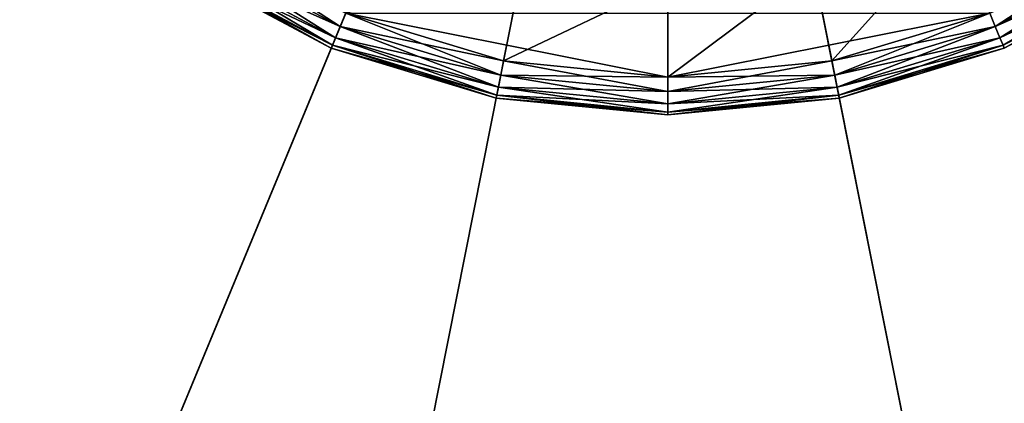
# Model space of a CAD drawing. Extents: x -0.238 to 0.238, y -0.238 to 0.238.
# Drawn here: x -0.005 to 0.003, y -0.009 to -0.006 of the extents above; entities that cross this region are included whole.
import ezdxf

# ---------------------------------------------------------------- set-up
doc = ezdxf.new("R2010")
doc.units = 0
doc.header["$MEASUREMENT"] = 0
doc.layers.get('0').update_dxf_attribs({"linetype": 'CONTINUOUS'})

msp = doc.modelspace()

# ---------------------------------------------------------------- linework, layer by layer
for points in [[(0.0462364, 0.2324461, 0.0334147), (-0.2324461, 0.0462364, 0.0334147), (-0.0462364, -0.2324461, 0.0334147)], [(0.0462364, -0.2324461, 0.0385831), (-0.2324461, -0.0462364, 0.0385831), (-0.0462364, 0.2324461, 0.0385831)], [(-0.0462364, -0.2324461, 0.0334147), (0.2324461, -0.0462364, 0.0334147), (0.0462364, 0.2324461, 0.0334147)], [(-0.0462364, 0.2324461, 0.0385831), (0.2324461, 0.0462364, 0.0385831), (0.0462364, -0.2324461, 0.0385831)], [(0.0896087, 0.2163346, 0.1), (-0.2163346, 0.0896087, 0.1), (-0.0896087, -0.2163346, 0.1)], [(-0.0896087, -0.2163346, 0.1), (0.2163346, -0.0896087, 0.1), (0.0896087, 0.2163346, 0.1)], [(0.013948, -0.0701214, 0.5172866), (-0.0701214, -0.013948, 0.5172866), (-0.013948, 0.0701214, 0.5172866)], [(-0.013948, 0.0701214, 0.5172866), (0.0701214, 0.013948, 0.5172866), (0.013948, -0.0701214, 0.5172866)], [(0.02736, 0.0660529, 0.5452866), (-0.0660529, 0.02736, 0.5452866), (-0.02736, -0.0660529, 0.5452866)], [(-0.02736, -0.0660529, 0.5452866), (0.0660529, -0.02736, 0.5452866), (0.02736, 0.0660529, 0.5452866)], [(0.0022148, -0.0053471, 0.515484), (0.0011291, -0.0056764, 0.515484), (0.0012721, -0.0063952, 0.5154969)], [(0.0022148, -0.0053471, 0.515484), (0.0012721, -0.0063952, 0.5154969), (0.0024953, -0.0060241, 0.5154969)], [(-0.0025381, -0.0061275, 0.5174014), (-0.0036848, -0.0055146, 0.5174014), (-0.0036226, -0.0054215, 0.5174236)], [(-0.0025381, -0.0061275, 0.5174014), (-0.0036226, -0.0054215, 0.5174236), (-0.0024953, -0.0060241, 0.5174236)], [(0.0036226, -0.0054216, 0.5154969), (0.0024953, -0.0060241, 0.5154969), (0.0025381, -0.0061276, 0.5155212)], [(0.0036226, -0.0054216, 0.5154969), (0.0025381, -0.0061276, 0.5155212), (0.0036848, -0.0055147, 0.5155212)], [(-0.0025745, -0.0062154, 0.517338), (-0.0037376, -0.0055937, 0.517338), (-0.0036848, -0.0055146, 0.5174014)], [(-0.0025381, -0.0061276, 0.5155212), (-0.0036848, -0.0055147, 0.5155212), (-0.0037376, -0.0055937, 0.5155862)], [(-0.0025745, -0.0062154, 0.517338), (-0.0036848, -0.0055146, 0.5174014), (-0.0025381, -0.0061275, 0.5174014)], [(-0.0024953, -0.0060241, 0.5154969), (-0.0036848, -0.0055147, 0.5155212), (-0.0025381, -0.0061276, 0.5155212)], [(0.0036848, -0.0055146, 0.5174014), (0.0025381, -0.0061275, 0.5174014), (0.0024953, -0.0060241, 0.5174236)], [(0.0037376, -0.0055937, 0.517338), (0.0025381, -0.0061275, 0.5174014), (0.0036848, -0.0055146, 0.5174014)], [(0.0036848, -0.0055147, 0.5155212), (0.0025381, -0.0061276, 0.5155212), (0.0025745, -0.0062154, 0.5155862)], [(0.0036848, -0.0055147, 0.5155212), (0.0025745, -0.0062154, 0.5155862), (0.0037376, -0.0055937, 0.5155862)], [(-0.0025989, -0.0062744, 0.5172432), (-0.0037731, -0.0056468, 0.5172432), (-0.0037376, -0.0055937, 0.517338)], [(-0.0025745, -0.0062154, 0.5155862), (-0.0037376, -0.0055937, 0.5155862), (-0.0037731, -0.0056468, 0.5156822)], [(-0.0025989, -0.0062744, 0.5172432), (-0.0037376, -0.0055937, 0.517338), (-0.0025745, -0.0062154, 0.517338)], [(-0.0025381, -0.0061276, 0.5155212), (-0.0037376, -0.0055937, 0.5155862), (-0.0025745, -0.0062154, 0.5155862)], [(0.0037376, -0.0055937, 0.517338), (0.0025745, -0.0062154, 0.517338), (0.0025381, -0.0061275, 0.5174014)], [(0.0037731, -0.0056468, 0.5172432), (0.0025745, -0.0062154, 0.517338), (0.0037376, -0.0055937, 0.517338)], [(0.0037376, -0.0055937, 0.5155862), (0.0025745, -0.0062154, 0.5155862), (0.0025989, -0.0062744, 0.5156822)], [(0.0037376, -0.0055937, 0.5155862), (0.0025989, -0.0062744, 0.5156822), (0.0037731, -0.0056468, 0.5156822)], [(-0.0026077, -0.0062954, 0.5171313), (-0.0037857, -0.0056657, 0.5171313), (-0.0037731, -0.0056468, 0.5172432)], [(-0.0025989, -0.0062744, 0.5156822), (-0.0037731, -0.0056468, 0.5156822), (-0.0037857, -0.0056657, 0.5157943)], [(-0.0037857, -0.0056657, 0.5171313), (-0.0026077, -0.0062954, 0.5171313), (-0.0026077, -0.0062954, 0.5157943)], [(-0.0037857, -0.0056657, 0.5171313), (-0.0026077, -0.0062954, 0.5157943), (-0.0037857, -0.0056657, 0.5157943)], [(-0.0025989, -0.0062744, 0.5156822), (-0.0037857, -0.0056657, 0.5157943), (-0.0026077, -0.0062954, 0.5157943)], [(-0.0026077, -0.0062954, 0.5171313), (-0.0037731, -0.0056468, 0.5172432), (-0.0025989, -0.0062744, 0.5172432)], [(-0.0025745, -0.0062154, 0.5155862), (-0.0037731, -0.0056468, 0.5156822), (-0.0025989, -0.0062744, 0.5156822)], [(-0.0011291, -0.0056764, 0.515484), (-0.0024953, -0.0060241, 0.5154969), (-0.0012721, -0.0063952, 0.5154969)], [(0, -0.0057876, 0.515484), (-0.0011291, -0.0056764, 0.515484), (-0.0012721, -0.0063952, 0.5154969)], [(0.0011291, -0.0056764, 0.515484), (0, -0.0057876, 0.515484), (0, -0.0065205, 0.5154969)], [(0.0011291, -0.0056764, 0.515484), (0, -0.0065205, 0.5154969), (0.0012721, -0.0063952, 0.5154969)], [(0.0037731, -0.0056468, 0.5172432), (0.0025989, -0.0062744, 0.5172432), (0.0025745, -0.0062154, 0.517338)], [(0.0037857, -0.0056657, 0.5171313), (0.0025989, -0.0062744, 0.5172432), (0.0037731, -0.0056468, 0.5172432)], [(0.0037731, -0.0056468, 0.5156822), (0.0025989, -0.0062744, 0.5156822), (0.0026077, -0.0062954, 0.5157943)], [(0.0037857, -0.0056657, 0.5171313), (0.0026077, -0.0062954, 0.5171313), (0.0025989, -0.0062744, 0.5172432)], [(0.0037731, -0.0056468, 0.5156822), (0.0026077, -0.0062954, 0.5157943), (0.0037857, -0.0056657, 0.5157943)], [(0.0026077, -0.0062954, 0.5171313), (0.0037857, -0.0056657, 0.5171313), (0.0037857, -0.0056657, 0.5157943)], [(0.0026077, -0.0062954, 0.5171313), (0.0037857, -0.0056657, 0.5157943), (0.0026077, -0.0062954, 0.5157943)], [(0, -0.0057876, 0.515484), (-0.0012721, -0.0063952, 0.5154969), (0, -0.0065205, 0.5154969)], [(-0.0012939, -0.0065049, 0.5174014), (-0.0025381, -0.0061275, 0.5174014), (-0.0024953, -0.0060241, 0.5174236)], [(-0.0012721, -0.0063952, 0.5154969), (-0.0024953, -0.0060241, 0.5154969), (-0.0025381, -0.0061276, 0.5155212)], [(0, -0.0065204, 0.5174236), (-0.0012721, -0.0063951, 0.5174236), (-0.0024953, -0.0060241, 0.5174236)], [(0.0024953, -0.0060241, 0.5174236), (0, -0.0065204, 0.5174236), (-0.0024953, -0.0060241, 0.5174236)], [(-0.0012939, -0.0065049, 0.5174014), (-0.0024953, -0.0060241, 0.5174236), (-0.0012721, -0.0063951, 0.5174236)], [(0.0024953, -0.0060241, 0.5174236), (0.0012721, -0.0063951, 0.5174236), (0, -0.0065204, 0.5174236)], [(0.0025381, -0.0061275, 0.5174014), (0.0012721, -0.0063951, 0.5174236), (0.0024953, -0.0060241, 0.5174236)], [(0.0024953, -0.0060241, 0.5154969), (0.0012721, -0.0063952, 0.5154969), (0.0012939, -0.006505, 0.5155212)], [(0.0024953, -0.0060241, 0.5154969), (0.0012939, -0.006505, 0.5155212), (0.0025381, -0.0061276, 0.5155212)], [(-0.0013125, -0.0065982, 0.517338), (-0.0025745, -0.0062154, 0.517338), (-0.0025381, -0.0061275, 0.5174014)], [(-0.0012939, -0.006505, 0.5155212), (-0.0025381, -0.0061276, 0.5155212), (-0.0025745, -0.0062154, 0.5155862)], [(-0.0013125, -0.0065982, 0.517338), (-0.0025381, -0.0061275, 0.5174014), (-0.0012939, -0.0065049, 0.5174014)], [(-0.0012721, -0.0063952, 0.5154969), (-0.0025381, -0.0061276, 0.5155212), (-0.0012939, -0.006505, 0.5155212)], [(0.0025381, -0.0061275, 0.5174014), (0.0012939, -0.0065049, 0.5174014), (0.0012721, -0.0063951, 0.5174236)], [(0.0025745, -0.0062154, 0.517338), (0.0012939, -0.0065049, 0.5174014), (0.0025381, -0.0061275, 0.5174014)], [(0.0025381, -0.0061276, 0.5155212), (0.0012939, -0.006505, 0.5155212), (0.0013125, -0.0065983, 0.5155862)], [(0.0025381, -0.0061276, 0.5155212), (0.0013125, -0.0065983, 0.5155862), (0.0025745, -0.0062154, 0.5155862)], [(-0.0013249, -0.0066608, 0.5172432), (-0.0025989, -0.0062744, 0.5172432), (-0.0025745, -0.0062154, 0.517338)], [(-0.0013125, -0.0065983, 0.5155862), (-0.0025745, -0.0062154, 0.5155862), (-0.0025989, -0.0062744, 0.5156822)], [(-0.0013249, -0.0066608, 0.5172432), (-0.0025745, -0.0062154, 0.517338), (-0.0013125, -0.0065982, 0.517338)], [(-0.0012939, -0.006505, 0.5155212), (-0.0025745, -0.0062154, 0.5155862), (-0.0013125, -0.0065983, 0.5155862)], [(0.0025745, -0.0062154, 0.517338), (0.0013125, -0.0065982, 0.517338), (0.0012939, -0.0065049, 0.5174014)], [(0.0025989, -0.0062744, 0.5172432), (0.0013125, -0.0065982, 0.517338), (0.0025745, -0.0062154, 0.517338)], [(0.0025745, -0.0062154, 0.5155862), (0.0013125, -0.0065983, 0.5155862), (0.0013249, -0.0066608, 0.5156822)], [(0.0025745, -0.0062154, 0.5155862), (0.0013249, -0.0066608, 0.5156822), (0.0025989, -0.0062744, 0.5156822)], [(-0.0013294, -0.0066832, 0.5171313), (-0.0026077, -0.0062954, 0.5171313), (-0.0025989, -0.0062744, 0.5172432)], [(-0.0013249, -0.0066608, 0.5156822), (-0.0025989, -0.0062744, 0.5156822), (-0.0026077, -0.0062954, 0.5157943)], [(-0.0026077, -0.0062954, 0.5171313), (-0.0013294, -0.0066832, 0.5171313), (-0.0013294, -0.0066832, 0.5157943)], [(-0.0026077, -0.0062954, 0.5171313), (-0.0013294, -0.0066832, 0.5157943), (-0.0026077, -0.0062954, 0.5157943)], [(-0.0013249, -0.0066608, 0.5156822), (-0.0026077, -0.0062954, 0.5157943), (-0.0013294, -0.0066832, 0.5157943)], [(-0.0013294, -0.0066832, 0.5171313), (-0.0025989, -0.0062744, 0.5172432), (-0.0013249, -0.0066608, 0.5172432)], [(-0.0013125, -0.0065983, 0.5155862), (-0.0025989, -0.0062744, 0.5156822), (-0.0013249, -0.0066608, 0.5156822)], [(0.0025989, -0.0062744, 0.5172432), (0.0013249, -0.0066608, 0.5172432), (0.0013125, -0.0065982, 0.517338)], [(0.0026077, -0.0062954, 0.5171313), (0.0013249, -0.0066608, 0.5172432), (0.0025989, -0.0062744, 0.5172432)], [(0.0025989, -0.0062744, 0.5156822), (0.0013249, -0.0066608, 0.5156822), (0.0013294, -0.0066832, 0.5157943)], [(0.0026077, -0.0062954, 0.5171313), (0.0013294, -0.0066832, 0.5171313), (0.0013249, -0.0066608, 0.5172432)], [(0.0025989, -0.0062744, 0.5156822), (0.0013294, -0.0066832, 0.5157943), (0.0026077, -0.0062954, 0.5157943)], [(0.0013294, -0.0066832, 0.5171313), (0.0026077, -0.0062954, 0.5171313), (0.0026077, -0.0062954, 0.5157943)], [(0.0013294, -0.0066832, 0.5171313), (0.0026077, -0.0062954, 0.5157943), (0.0013294, -0.0066832, 0.5157943)], [(0, -0.0066324, 0.5174014), (-0.0012939, -0.0065049, 0.5174014), (-0.0012721, -0.0063951, 0.5174236)], [(0, -0.0065205, 0.5154969), (-0.0012721, -0.0063952, 0.5154969), (-0.0012939, -0.006505, 0.5155212)], [(0, -0.0066324, 0.5174014), (-0.0012721, -0.0063951, 0.5174236), (0, -0.0065204, 0.5174236)], [(0.0012939, -0.0065049, 0.5174014), (0, -0.0065204, 0.5174236), (0.0012721, -0.0063951, 0.5174236)], [(0.0012721, -0.0063952, 0.5154969), (0, -0.0065205, 0.5154969), (0, -0.0066324, 0.5155212)], [(0.0012721, -0.0063952, 0.5154969), (0, -0.0066324, 0.5155212), (0.0012939, -0.006505, 0.5155212)], [(0, -0.0067275, 0.517338), (-0.0013125, -0.0065982, 0.517338), (-0.0012939, -0.0065049, 0.5174014)], [(0, -0.0066324, 0.5155212), (-0.0012939, -0.006505, 0.5155212), (-0.0013125, -0.0065983, 0.5155862)], [(0, -0.0067275, 0.517338), (-0.0012939, -0.0065049, 0.5174014), (0, -0.0066324, 0.5174014)], [(0, -0.0065205, 0.5154969), (-0.0012939, -0.006505, 0.5155212), (0, -0.0066324, 0.5155212)], [(0.0013125, -0.0065982, 0.517338), (0, -0.0066324, 0.5174014), (0.0012939, -0.0065049, 0.5174014)], [(0.0012939, -0.0065049, 0.5174014), (0, -0.0066324, 0.5174014), (0, -0.0065204, 0.5174236)], [(0.0012939, -0.006505, 0.5155212), (0, -0.0066324, 0.5155212), (0, -0.0067275, 0.5155862)], [(0.0012939, -0.006505, 0.5155212), (0, -0.0067275, 0.5155862), (0.0013125, -0.0065983, 0.5155862)], [(0, -0.0067913, 0.5172432), (-0.0013249, -0.0066608, 0.5172432), (-0.0013125, -0.0065982, 0.517338)], [(0, -0.0067275, 0.5155862), (-0.0013125, -0.0065983, 0.5155862), (-0.0013249, -0.0066608, 0.5156822)], [(0, -0.0067913, 0.5172432), (-0.0013125, -0.0065982, 0.517338), (0, -0.0067275, 0.517338)], [(0, -0.0066324, 0.5155212), (-0.0013125, -0.0065983, 0.5155862), (0, -0.0067275, 0.5155862)], [(0.0013249, -0.0066608, 0.5172432), (0, -0.0067275, 0.517338), (0.0013125, -0.0065982, 0.517338)], [(0.0013125, -0.0065982, 0.517338), (0, -0.0067275, 0.517338), (0, -0.0066324, 0.5174014)], [(0.0013125, -0.0065983, 0.5155862), (0, -0.0067275, 0.5155862), (0, -0.0067913, 0.5156822)], [(0.0013125, -0.0065983, 0.5155862), (0, -0.0067913, 0.5156822), (0.0013249, -0.0066608, 0.5156822)], [(0, -0.0068141, 0.5171313), (-0.0013294, -0.0066832, 0.5171313), (-0.0013249, -0.0066608, 0.5172432)], [(0, -0.0067913, 0.5156822), (-0.0013249, -0.0066608, 0.5156822), (-0.0013294, -0.0066832, 0.5157943)], [(-0.0013294, -0.0066832, 0.5171313), (0, -0.0068141, 0.5171313), (0, -0.0068141, 0.5157943)], [(-0.0013294, -0.0066832, 0.5171313), (0, -0.0068141, 0.5157943), (-0.0013294, -0.0066832, 0.5157943)], [(0, -0.0067913, 0.5156822), (-0.0013294, -0.0066832, 0.5157943), (0, -0.0068141, 0.5157943)], [(0, -0.0068141, 0.5171313), (-0.0013249, -0.0066608, 0.5172432), (0, -0.0067913, 0.5172432)], [(0, -0.0067275, 0.5155862), (-0.0013249, -0.0066608, 0.5156822), (0, -0.0067913, 0.5156822)], [(0.0013294, -0.0066832, 0.5171313), (0, -0.0067913, 0.5172432), (0.0013249, -0.0066608, 0.5172432)], [(0.0013249, -0.0066608, 0.5172432), (0, -0.0067913, 0.5172432), (0, -0.0067275, 0.517338)], [(0.0013249, -0.0066608, 0.5156822), (0, -0.0067913, 0.5156822), (0, -0.0068141, 0.5157943)], [(0.0013249, -0.0066608, 0.5156822), (0, -0.0068141, 0.5157943), (0.0013294, -0.0066832, 0.5157943)], [(0, -0.0068141, 0.5171313), (0.0013294, -0.0066832, 0.5171313), (0.0013294, -0.0066832, 0.5157943)], [(0, -0.0068141, 0.5171313), (0.0013294, -0.0066832, 0.5157943), (0, -0.0068141, 0.5157943)], [(0.0013294, -0.0066832, 0.5171313), (0, -0.0068141, 0.5171313), (0, -0.0067913, 0.5172432)]]:
    msp.add_3dface(points)

doc.saveas('drawing.dxf')
